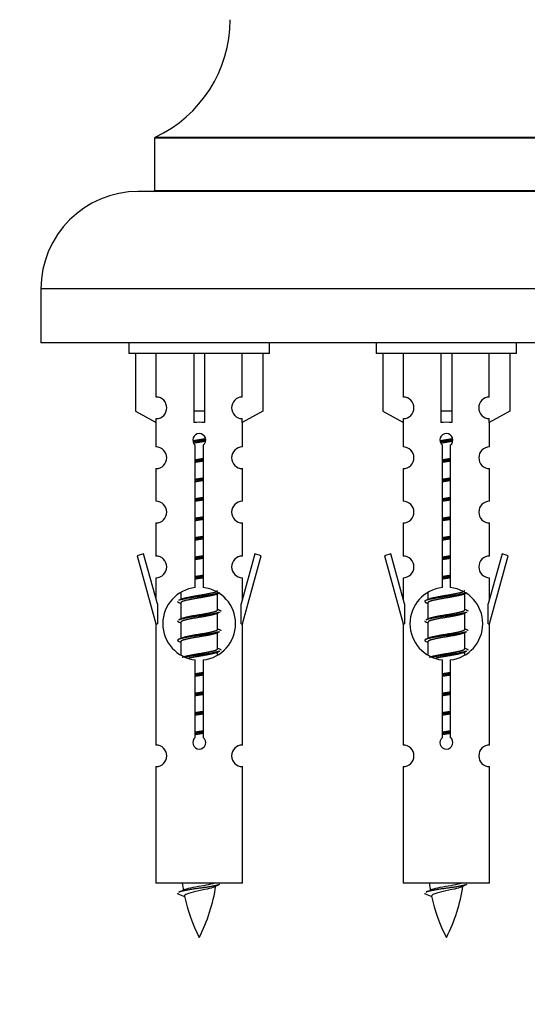
# Model space of a CAD drawing. Units: millimetres. Extents: x 0 to 1522, y 0 to 2585.
# Drawn here: x 1056 to 1103, y 2260 to 2351 of the extents above; entities that cross this region are included whole.
import ezdxf
from ezdxf import colors
from ezdxf.entities.mleader import LeaderData, LeaderLine
from ezdxf.math import Vec2, Vec3

# ---------------------------------------------------------------- set-up
doc = ezdxf.new("R2010")
doc.units = ezdxf.units.MM
doc.layers.add('DV2_Défaut', color=7, linetype='Continuous')
doc.layers.add('Défaut', color=7, linetype='Continuous')

# ---------------------------------------------------------------- blocks, each defined once
blk = doc.blocks.new('_DOT')
at = {"color": 0}
blk.add_line((0, 0), (-1, 0), dxfattribs=at)
at = {"color": 0, "const_width": 0.333}
blk.add_lwpolyline([(-0.1665, 0, 1), (0.1665, 0, 1)], format="xyb", close=True, dxfattribs=at)
blk = doc.blocks.new('SE1')
at = {"layer": 'DV2_Défaut', "color": 7, "linetype": 'Continuous'}
for p, q in [((1122.327, 2340.396), (1068.327, 2340.396)), ((1068.327, 2340.396), (1068.327, 2335.56)), ((1068.385, 2340.487), (1122.269, 2340.487)), ((1068.327, 2335.56), (1122.327, 2335.56)), ((1123.827, 2335.46), (1066.827, 2335.46)), ((1132.827, 2326.46), (1057.827, 2326.46)), ((1057.827, 2326.46), (1057.827, 2321.46)), ((1132.827, 2321.46), (1057.827, 2321.46)), ((1065.964, 2321.46), (1065.964, 2320.46)), ((1078.964, 2320.46), (1078.964, 2321.46)), ((1088.827, 2321.46), (1088.827, 2320.46)), ((1101.827, 2320.46), (1101.827, 2321.46)), ((1078.964, 2320.46), (1065.964, 2320.46)), ((1066.583, 2320.46), (1066.583, 2315.134)), ((1068.496, 2316.438), (1068.496, 2320.46)), ((1071.964, 2320.46), (1071.964, 2315.134)), ((1072.964, 2320.46), (1072.964, 2315.134)), ((1076.433, 2316.438), (1076.433, 2320.46)), ((1078.345, 2320.46), (1078.345, 2315.134)), ((1101.827, 2320.46), (1088.827, 2320.46)), ((1089.446, 2320.46), (1089.446, 2315.134)), ((1091.359, 2316.438), (1091.359, 2320.46)), ((1094.827, 2320.46), (1094.827, 2315.134)), ((1095.827, 2320.46), (1095.827, 2315.134)), ((1099.296, 2316.438), (1099.296, 2320.46)), ((1101.208, 2320.46), (1101.208, 2315.134)), ((1066.583, 2315.134), (1068.496, 2314.081)), ((1072.964, 2315.134), (1071.964, 2315.134)), ((1071.964, 2315.134), (1071.964, 2314.081)), ((1072.964, 2315.134), (1072.964, 2314.081)), ((1078.345, 2315.134), (1076.433, 2314.081)), ((1089.446, 2315.134), (1091.359, 2314.081)), ((1095.827, 2315.134), (1094.827, 2315.134)), ((1094.827, 2315.134), (1094.827, 2314.081)), ((1095.827, 2315.134), (1095.827, 2314.081)), ((1101.208, 2315.134), (1099.296, 2314.081)), ((1068.464, 2314.098), (1068.464, 2311.818)), ((1068.496, 2314.081), (1068.496, 2314.439)), ((1076.433, 2314.081), (1076.433, 2314.439)), ((1076.464, 2311.818), (1076.464, 2314.098)), ((1091.327, 2314.098), (1091.327, 2311.818)), ((1091.359, 2314.081), (1091.359, 2314.439)), ((1099.296, 2314.081), (1099.296, 2314.439)), ((1099.327, 2311.818), (1099.327, 2314.098)), ((1072.099, 2298.81), (1072.099, 2311.984)), ((1072.829, 2311.984), (1072.829, 2298.81)), ((1094.962, 2298.81), (1094.962, 2311.984)), ((1095.693, 2311.984), (1095.693, 2298.81)), ((1068.464, 2309.819), (1068.464, 2306.79)), ((1076.464, 2306.79), (1076.464, 2309.819)), ((1091.327, 2309.819), (1091.327, 2306.79)), ((1099.327, 2306.79), (1099.327, 2309.819)), ((1068.464, 2304.791), (1068.464, 2301.716)), ((1076.464, 2301.716), (1076.464, 2304.791)), ((1091.327, 2304.791), (1091.327, 2301.716)), ((1099.327, 2301.716), (1099.327, 2304.791)), ((1067.313, 2301.918), (1066.738, 2301.751)), ((1068.591, 2297.286), (1067.313, 2301.918)), ((1077.615, 2301.918), (1076.337, 2297.286)), ((1078.19, 2301.751), (1077.615, 2301.918)), ((1090.176, 2301.918), (1089.601, 2301.751)), ((1091.454, 2297.286), (1090.176, 2301.918)), ((1100.478, 2301.918), (1099.2, 2297.286)), ((1101.053, 2301.751), (1100.478, 2301.918)), ((1066.738, 2301.751), (1068.464, 2295.46)), ((1076.464, 2295.46), (1078.19, 2301.751)), ((1089.601, 2301.751), (1091.327, 2295.46)), ((1099.327, 2295.46), (1101.053, 2301.751)), ((1068.464, 2299.717), (1068.464, 2297.746)), ((1076.464, 2297.746), (1076.464, 2299.717)), ((1091.327, 2299.717), (1091.327, 2297.746)), ((1099.327, 2297.746), (1099.327, 2299.717)), ((1070.764, 2298.31), (1070.764, 2297.703)), ((1074.023, 2298.174), (1074.342, 2298.317)), ((1074.164, 2296.747), (1074.164, 2298.237)), ((1093.627, 2298.31), (1093.627, 2297.703)), ((1096.886, 2298.174), (1097.205, 2298.317)), ((1097.027, 2296.747), (1097.027, 2298.237)), ((1068.591, 2297.286), (1068.591, 2295.46)), ((1070.586, 2297.417), (1070.764, 2297.337)), ((1070.764, 2297.394), (1070.764, 2295.903)), ((1076.337, 2295.46), (1076.337, 2297.286)), ((1091.454, 2297.286), (1091.454, 2295.46)), ((1093.449, 2297.417), (1093.627, 2297.337)), ((1093.627, 2297.394), (1093.627, 2295.903)), ((1099.2, 2295.46), (1099.2, 2297.286)), ((1074.023, 2296.374), (1074.342, 2296.517)), ((1074.164, 2294.947), (1074.164, 2296.437)), ((1096.886, 2296.374), (1097.205, 2296.517)), ((1097.027, 2294.947), (1097.027, 2296.437)), ((1068.464, 2295.46), (1068.591, 2295.46)), ((1068.464, 2295.46), (1068.464, 2284.231)), ((1070.586, 2295.617), (1070.764, 2295.537)), ((1070.764, 2295.594), (1070.764, 2294.103)), ((1076.337, 2295.46), (1076.464, 2295.46)), ((1076.464, 2284.231), (1076.464, 2295.46)), ((1091.327, 2295.46), (1091.454, 2295.46)), ((1091.327, 2295.46), (1091.327, 2284.231)), ((1093.449, 2295.617), (1093.627, 2295.537)), ((1093.627, 2295.594), (1093.627, 2294.103)), ((1099.2, 2295.46), (1099.327, 2295.46)), ((1099.327, 2284.231), (1099.327, 2295.46)), ((1074.023, 2294.574), (1074.342, 2294.717)), ((1074.164, 2293.147), (1074.164, 2294.637)), ((1096.886, 2294.574), (1097.205, 2294.717)), ((1097.027, 2293.147), (1097.027, 2294.637)), ((1070.586, 2293.817), (1070.764, 2293.737)), ((1070.764, 2293.794), (1070.764, 2292.589)), ((1093.449, 2293.817), (1093.627, 2293.737)), ((1093.627, 2293.794), (1093.627, 2292.589)), ((1074.023, 2292.774), (1074.342, 2292.917)), ((1074.164, 2292.61), (1074.164, 2292.837)), ((1096.886, 2292.774), (1097.205, 2292.917)), ((1097.027, 2292.61), (1097.027, 2292.837)), ((1072.099, 2284.936), (1072.099, 2292.111)), ((1072.829, 2292.111), (1072.829, 2284.936)), ((1094.962, 2284.936), (1094.962, 2292.111)), ((1095.693, 2292.111), (1095.693, 2284.936)), ((1068.464, 2282.232), (1068.464, 2271.46)), ((1076.464, 2271.46), (1076.464, 2282.232)), ((1091.327, 2282.232), (1091.327, 2271.46)), ((1099.327, 2271.46), (1099.327, 2282.232)), ((1076.464, 2271.46), (1068.464, 2271.46)), ((1099.327, 2271.46), (1091.327, 2271.46)), ((1070.495, 2270.47), (1071.112, 2270.206)), ((1093.358, 2270.47), (1093.975, 2270.206))]:
    blk.add_line(p, q, dxfattribs=at)
for centre, radius, start, end in [((1063.328, 2351.369), 12, 294.92673, 359.958), ((1068.427, 2340.396), 0.1, 114.92673, 180), ((1068.227, 2335.56), 0.1, 270, 0), ((1066.827, 2326.46), 9, 90, 180), ((1068.464, 2315.438), 1, 271.79784, 88.20216), ((1076.464, 2315.438), 1, 91.79784, 268.20216), ((1091.327, 2315.438), 1, 271.79784, 88.20216), ((1099.327, 2315.438), 1, 91.79784, 268.20216), ((1072.464, 2312.46), 0.6, 307.50889, 232.49111), ((1095.327, 2312.46), 0.6, 307.50889, 232.49111), ((1068.464, 2310.818), 1, 270.00005, 90.00005), ((1076.464, 2310.818), 1, 89.99995, 269.99995), ((1091.327, 2310.818), 1, 270.00005, 90.00005), ((1099.327, 2310.818), 1, 89.99995, 269.99995), ((1068.464, 2305.79), 1, 270.00005, 90.00005), ((1076.464, 2305.79), 1, 89.99995, 269.99995), ((1091.327, 2305.79), 1, 270.00005, 90.00005), ((1099.327, 2305.79), 1, 89.99995, 269.99995), ((1068.464, 2300.716), 1, 270.00005, 90.00005), ((1076.464, 2300.716), 1, 89.99995, 269.99995), ((1091.327, 2300.716), 1, 270.00005, 90.00005), ((1099.327, 2300.716), 1, 89.99995, 269.99995), ((1072.464, 2295.46), 3.369, 96.2248, 263.7752), ((1072.464, 2295.46), 3.369, 276.2248, 83.7752), ((1095.327, 2295.46), 3.369, 96.2248, 263.7752), ((1095.327, 2295.46), 3.369, 276.2248, 83.7752), ((1052.874, 2337.473), 43.609, 293.96371, 294.41881), ((1075.737, 2337.473), 43.609, 293.96371, 294.41881), ((1091.946, 2336.421), 43.426, 245.82759, 246.08465), ((1114.809, 2336.421), 43.426, 245.82759, 246.08465), ((1052.874, 2335.673), 43.609, 293.96371, 294.41881), ((1075.737, 2335.673), 43.609, 293.96371, 294.41881), ((1091.946, 2334.621), 43.426, 245.82759, 246.08465), ((1114.809, 2334.621), 43.426, 245.82759, 246.08465), ((1052.874, 2333.873), 43.609, 293.96371, 294.41881), ((1075.737, 2333.873), 43.609, 293.96371, 294.41881), ((1091.946, 2332.821), 43.426, 245.82759, 246.08465), ((1114.809, 2332.821), 43.426, 245.82759, 246.08465), ((1072.464, 2284.46), 0.6, 127.50889, 52.49111), ((1095.327, 2284.46), 0.6, 127.50889, 52.49111), ((1068.464, 2283.231), 1, 270.00005, 90.00005), ((1076.464, 2283.231), 1, 89.99995, 269.99995), ((1091.327, 2283.231), 1, 270.00005, 90.00005), ((1099.327, 2283.231), 1, 89.99995, 269.99995), ((1054.64, 2306.572), 39.327, 293.92211, 294.83951), ((1086.219, 2273.467), 15.455, 187.46067, 190.15054), ((1058.709, 2273.467), 15.455, 332.87359, 351.63898), ((1086.216, 2244.421), 29.401, 113.82049, 114.94098), ((1077.503, 2306.572), 39.327, 293.92211, 294.83951), ((1109.082, 2273.467), 15.455, 187.46067, 190.15054), ((1081.572, 2273.467), 15.455, 332.87359, 351.63898), ((1109.079, 2244.421), 29.401, 113.82049, 114.94098), ((1086.219, 2273.467), 15.455, 192.02189, 207.12641), ((1109.082, 2273.467), 15.455, 192.02189, 207.12641)]:
    blk.add_arc(centre, radius, start, end, dxfattribs=at)
for centre in [(1072.464, 2311.897), (1095.327, 2311.897)]:
    blk.add_ellipse(centre, major_axis=(4, 0), ratio=0.550336, start_param=1.445468, end_param=1.696124, dxfattribs=at)
for points, weights, knots in [([(1071.872, 2312.397), (1072.159, 2312.45), (1072.464, 2312.497), (1072.763, 2312.543), (1073.045, 2312.595)], [0.939613556073, 0.954040621114, 1, 0.954945646648, 0.940193974749], [0, 0, 0, 0.504972, 0.504972, 1, 1, 1]), ([(1073.069, 2312.456), (1072.774, 2312.411), (1072.464, 2312.37), (1072.169, 2312.332), (1071.886, 2312.289)], [0.943994856981, 0.960135845087, 1, 0.961928908056, 0.945494873924], [0, 0, 0, 0.511504, 0.511504, 1, 1, 1]), ([(1073.049, 2312.342), (1072.766, 2312.29), (1072.464, 2312.244), (1072.198, 2312.203), (1071.945, 2312.157)], [0.939984768291, 0.954623807608, 1, 0.959750653178, 0.943685143671], [0, 0, 0, 0.529938, 0.529938, 1, 1, 1]), ([(1094.735, 2312.397), (1095.022, 2312.45), (1095.327, 2312.497), (1095.627, 2312.543), (1095.908, 2312.595)], [0.939613556073, 0.954040621114, 1, 0.954945646648, 0.940193974749], [0, 0, 0, 0.504972, 0.504972, 1, 1, 1]), ([(1095.933, 2312.456), (1095.637, 2312.411), (1095.327, 2312.37), (1095.032, 2312.332), (1094.749, 2312.289)], [0.943994856981, 0.960135845087, 1, 0.961928908056, 0.945494873924], [0, 0, 0, 0.511504, 0.511504, 1, 1, 1]), ([(1095.912, 2312.342), (1095.629, 2312.29), (1095.327, 2312.244), (1095.061, 2312.203), (1094.808, 2312.157)], [0.939984768291, 0.954623807608, 1, 0.959750653178, 0.943685143671], [0, 0, 0, 0.529938, 0.529938, 1, 1, 1]), ([(1072.092, 2310.636), (1072.276, 2310.668), (1072.464, 2310.697), (1072.653, 2310.726), (1072.837, 2310.757)], [0.954711593229, 0.971138154054, 1, 0.971138154054, 0.954711593229], [0, 0, 0, 0.5, 0.5, 1, 1, 1]), ([(1072.837, 2310.621), (1072.652, 2310.595), (1072.464, 2310.57), (1072.276, 2310.546), (1072.092, 2310.519)], [0.959880202632, 0.975436531063, 1, 0.975436531063, 0.959880202632], [0, 0, 0, 0.5, 0.5, 1, 1, 1]), ([(1072.837, 2310.504), (1072.653, 2310.473), (1072.464, 2310.444), (1072.276, 2310.415), (1072.092, 2310.383)], [0.954711593229, 0.971138154054, 1, 0.971138154054, 0.954711593229], [0, 0, 0, 0.5, 0.5, 1, 1, 1]), ([(1094.955, 2310.636), (1095.139, 2310.668), (1095.327, 2310.697), (1095.516, 2310.726), (1095.7, 2310.757)], [0.954711593229, 0.971138154054, 1, 0.971138154054, 0.954711593229], [0, 0, 0, 0.5, 0.5, 1, 1, 1]), ([(1095.7, 2310.621), (1095.515, 2310.595), (1095.327, 2310.57), (1095.139, 2310.546), (1094.955, 2310.519)], [0.959880202632, 0.975436531063, 1, 0.975436531063, 0.959880202632], [0, 0, 0, 0.5, 0.5, 1, 1, 1]), ([(1095.7, 2310.504), (1095.516, 2310.473), (1095.327, 2310.444), (1095.139, 2310.415), (1094.955, 2310.383)], [0.954711593229, 0.971138154054, 1, 0.971138154054, 0.954711593229], [0, 0, 0, 0.5, 0.5, 1, 1, 1]), ([(1072.092, 2308.836), (1072.276, 2308.868), (1072.464, 2308.897), (1072.653, 2308.926), (1072.837, 2308.957)], [0.954711593229, 0.971138154054, 1, 0.971138154054, 0.954711593229], [0, 0, 0, 0.5, 0.5, 1, 1, 1]), ([(1072.837, 2308.821), (1072.652, 2308.795), (1072.464, 2308.77), (1072.276, 2308.746), (1072.092, 2308.719)], [0.959880202632, 0.975436531063, 1, 0.975436531063, 0.959880202632], [0, 0, 0, 0.5, 0.5, 1, 1, 1]), ([(1072.837, 2308.704), (1072.653, 2308.673), (1072.464, 2308.644), (1072.276, 2308.615), (1072.092, 2308.583)], [0.954711593229, 0.971138154054, 1, 0.971138154054, 0.954711593229], [0, 0, 0, 0.5, 0.5, 1, 1, 1]), ([(1094.955, 2308.836), (1095.139, 2308.868), (1095.327, 2308.897), (1095.516, 2308.926), (1095.7, 2308.957)], [0.954711593229, 0.971138154054, 1, 0.971138154054, 0.954711593229], [0, 0, 0, 0.5, 0.5, 1, 1, 1]), ([(1095.7, 2308.821), (1095.515, 2308.795), (1095.327, 2308.77), (1095.139, 2308.746), (1094.955, 2308.719)], [0.959880202632, 0.975436531063, 1, 0.975436531063, 0.959880202632], [0, 0, 0, 0.5, 0.5, 1, 1, 1]), ([(1095.7, 2308.704), (1095.516, 2308.673), (1095.327, 2308.644), (1095.139, 2308.615), (1094.955, 2308.583)], [0.954711593229, 0.971138154054, 1, 0.971138154054, 0.954711593228], [0, 0, 0, 0.5, 0.5, 1, 1, 1]), ([(1072.092, 2307.036), (1072.276, 2307.068), (1072.464, 2307.097), (1072.653, 2307.126), (1072.837, 2307.157)], [0.954711593229, 0.971138154054, 1, 0.971138154054, 0.954711593229], [0, 0, 0, 0.5, 0.5, 1, 1, 1]), ([(1072.837, 2307.021), (1072.652, 2306.995), (1072.464, 2306.97), (1072.276, 2306.946), (1072.092, 2306.919)], [0.959880202632, 0.975436531063, 1, 0.975436531063, 0.959880202632], [0, 0, 0, 0.5, 0.5, 1, 1, 1]), ([(1072.837, 2306.904), (1072.653, 2306.873), (1072.464, 2306.844), (1072.276, 2306.815), (1072.092, 2306.783)], [0.954711593229, 0.971138154054, 1, 0.971138154054, 0.954711593229], [0, 0, 0, 0.5, 0.5, 1, 1, 1]), ([(1094.955, 2307.036), (1095.139, 2307.068), (1095.327, 2307.097), (1095.516, 2307.126), (1095.7, 2307.157)], [0.954711593229, 0.971138154054, 1, 0.971138154054, 0.954711593229], [0, 0, 0, 0.5, 0.5, 1, 1, 1]), ([(1095.7, 2307.021), (1095.515, 2306.995), (1095.327, 2306.97), (1095.139, 2306.946), (1094.955, 2306.919)], [0.959880202632, 0.975436531063, 1, 0.975436531063, 0.959880202632], [0, 0, 0, 0.5, 0.5, 1, 1, 1]), ([(1095.7, 2306.904), (1095.516, 2306.873), (1095.327, 2306.844), (1095.139, 2306.815), (1094.955, 2306.783)], [0.954711593229, 0.971138154054, 1, 0.971138154054, 0.954711593229], [0, 0, 0, 0.5, 0.5, 1, 1, 1]), ([(1072.092, 2305.236), (1072.276, 2305.268), (1072.464, 2305.297), (1072.653, 2305.326), (1072.837, 2305.357)], [0.954711593229, 0.971138154054, 1, 0.971138154054, 0.954711593229], [0, 0, 0, 0.5, 0.5, 1, 1, 1]), ([(1072.837, 2305.221), (1072.652, 2305.195), (1072.464, 2305.17), (1072.276, 2305.146), (1072.092, 2305.119)], [0.959880202632, 0.975436531063, 1, 0.975436531063, 0.959880202632], [0, 0, 0, 0.5, 0.5, 1, 1, 1]), ([(1072.837, 2305.104), (1072.653, 2305.073), (1072.464, 2305.044), (1072.276, 2305.015), (1072.092, 2304.983)], [0.954711593229, 0.971138154054, 1, 0.971138154054, 0.954711593229], [0, 0, 0, 0.5, 0.5, 1, 1, 1]), ([(1094.955, 2305.236), (1095.139, 2305.268), (1095.327, 2305.297), (1095.516, 2305.326), (1095.7, 2305.357)], [0.954711593229, 0.971138154054, 1, 0.971138154054, 0.954711593229], [0, 0, 0, 0.5, 0.5, 1, 1, 1]), ([(1095.7, 2305.221), (1095.515, 2305.195), (1095.327, 2305.17), (1095.139, 2305.146), (1094.955, 2305.119)], [0.959880202632, 0.975436531063, 1, 0.975436531063, 0.959880202632], [0, 0, 0, 0.5, 0.5, 1, 1, 1]), ([(1095.7, 2305.104), (1095.516, 2305.073), (1095.327, 2305.044), (1095.139, 2305.015), (1094.955, 2304.983)], [0.954711593229, 0.971138154054, 1, 0.971138154054, 0.954711593229], [0, 0, 0, 0.5, 0.5, 1, 1, 1]), ([(1072.092, 2303.436), (1072.276, 2303.468), (1072.464, 2303.497), (1072.653, 2303.526), (1072.837, 2303.557)], [0.954711593229, 0.971138154054, 1, 0.971138154054, 0.954711593229], [0, 0, 0, 0.5, 0.5, 1, 1, 1]), ([(1072.837, 2303.421), (1072.652, 2303.395), (1072.464, 2303.37), (1072.276, 2303.346), (1072.092, 2303.319)], [0.959880202632, 0.975436531063, 1, 0.975436531063, 0.959880202632], [0, 0, 0, 0.5, 0.5, 1, 1, 1]), ([(1072.837, 2303.304), (1072.653, 2303.273), (1072.464, 2303.244), (1072.276, 2303.215), (1072.092, 2303.183)], [0.954711593229, 0.971138154054, 1, 0.971138154054, 0.954711593229], [0, 0, 0, 0.5, 0.5, 1, 1, 1]), ([(1094.955, 2303.436), (1095.139, 2303.468), (1095.327, 2303.497), (1095.516, 2303.526), (1095.7, 2303.557)], [0.954711593229, 0.971138154054, 1, 0.971138154054, 0.954711593229], [0, 0, 0, 0.5, 0.5, 1, 1, 1]), ([(1095.7, 2303.421), (1095.515, 2303.395), (1095.327, 2303.37), (1095.139, 2303.346), (1094.955, 2303.319)], [0.959880202632, 0.975436531063, 1, 0.975436531063, 0.959880202632], [0, 0, 0, 0.5, 0.5, 1, 1, 1]), ([(1095.7, 2303.304), (1095.516, 2303.273), (1095.327, 2303.244), (1095.139, 2303.215), (1094.955, 2303.183)], [0.954711593229, 0.971138154054, 1, 0.971138154054, 0.954711593229], [0, 0, 0, 0.5, 0.5, 1, 1, 1]), ([(1072.092, 2301.636), (1072.276, 2301.668), (1072.464, 2301.697), (1072.653, 2301.726), (1072.837, 2301.757)], [0.954711593229, 0.971138154054, 1, 0.971138154054, 0.954711593229], [0, 0, 0, 0.5, 0.5, 1, 1, 1]), ([(1072.837, 2301.621), (1072.652, 2301.595), (1072.464, 2301.57), (1072.276, 2301.546), (1072.092, 2301.519)], [0.959880202632, 0.975436531063, 1, 0.975436531063, 0.959880202632], [0, 0, 0, 0.5, 0.5, 1, 1, 1]), ([(1072.837, 2301.504), (1072.653, 2301.473), (1072.464, 2301.444), (1072.276, 2301.415), (1072.092, 2301.383)], [0.954711593229, 0.971138154054, 1, 0.971138154054, 0.954711593229], [0, 0, 0, 0.5, 0.5, 1, 1, 1]), ([(1094.955, 2301.636), (1095.139, 2301.668), (1095.327, 2301.697), (1095.516, 2301.726), (1095.7, 2301.757)], [0.954711593229, 0.971138154054, 1, 0.971138154054, 0.954711593229], [0, 0, 0, 0.5, 0.5, 1, 1, 1]), ([(1095.7, 2301.621), (1095.515, 2301.595), (1095.327, 2301.57), (1095.139, 2301.546), (1094.955, 2301.519)], [0.959880202632, 0.975436531063, 1, 0.975436531063, 0.959880202632], [0, 0, 0, 0.5, 0.5, 1, 1, 1]), ([(1095.7, 2301.504), (1095.516, 2301.473), (1095.327, 2301.444), (1095.139, 2301.415), (1094.955, 2301.383)], [0.954711593229, 0.971138154054, 1, 0.971138154054, 0.954711593229], [0, 0, 0, 0.5, 0.5, 1, 1, 1]), ([(1072.092, 2299.836), (1072.276, 2299.868), (1072.464, 2299.897), (1072.653, 2299.926), (1072.837, 2299.957)], [0.954711593229, 0.971138154054, 1, 0.971138154054, 0.954711593229], [0, 0, 0, 0.5, 0.5, 1, 1, 1]), ([(1072.837, 2299.821), (1072.652, 2299.795), (1072.464, 2299.77), (1072.276, 2299.746), (1072.092, 2299.719)], [0.959880202632, 0.975436531063, 1, 0.975436531063, 0.959880202632], [0, 0, 0, 0.5, 0.5, 1, 1, 1]), ([(1072.837, 2299.704), (1072.653, 2299.673), (1072.464, 2299.644), (1072.276, 2299.615), (1072.092, 2299.583)], [0.954711593229, 0.971138154054, 1, 0.971138154054, 0.954711593229], [0, 0, 0, 0.5, 0.5, 1, 1, 1]), ([(1094.955, 2299.836), (1095.139, 2299.868), (1095.327, 2299.897), (1095.516, 2299.926), (1095.7, 2299.957)], [0.954711593229, 0.971138154054, 1, 0.971138154054, 0.954711593229], [0, 0, 0, 0.5, 0.5, 1, 1, 1]), ([(1095.7, 2299.821), (1095.515, 2299.795), (1095.327, 2299.77), (1095.139, 2299.746), (1094.955, 2299.719)], [0.959880202632, 0.975436531063, 1, 0.975436531063, 0.959880202632], [0, 0, 0, 0.5, 0.5, 1, 1, 1]), ([(1095.7, 2299.704), (1095.516, 2299.673), (1095.327, 2299.644), (1095.139, 2299.615), (1094.955, 2299.583)], [0.954711593229, 0.971138154054, 1, 0.971138154054, 0.954711593229], [0, 0, 0, 0.5, 0.5, 1, 1, 1]), ([(1074.34, 2298.316), (1074.281, 2298.292), (1074.196, 2298.27), (1073.619, 2298.12), (1072.464, 2297.97), (1071.309, 2297.82), (1070.732, 2297.67), (1070.647, 2297.648), (1070.588, 2297.624)], [0.962852408417, 0.97772155243, 1, 0.866025403784, 1, 0.866025403784, 1, 0.977713110418, 0.962841140698], [0, 0, 0, 0.071288, 0.071288, 0.499986, 0.499986, 0.928685, 0.928685, 1, 1, 1]), ([(1070.901, 2297.765), (1070.941, 2297.781), (1070.992, 2297.797), (1071.483, 2297.947), (1072.464, 2298.097), (1073.446, 2298.247), (1073.936, 2298.397), (1074.164, 2298.466), (1074.164, 2298.547)], [0.972032873102, 0.984138584193, 1, 0.866025403784, 1, 0.866025403784, 1, 0.933012701892, 0.933012701892], [0, 0, 0, 0.045215, 0.045215, 0.427129, 0.427129, 0.809043, 0.809043, 1, 1, 1]), ([(1097.203, 2298.316), (1097.144, 2298.292), (1097.059, 2298.27), (1096.482, 2298.12), (1095.327, 2297.97), (1094.173, 2297.82), (1093.595, 2297.67), (1093.126, 2297.548), (1093.451, 2297.416)], [0.962852408417, 0.97772155243, 1, 0.866025403784, 1, 0.866025403784, 1, 0.888253018409, 0.962920301125], [0, 0, 0, 0.055423, 0.055423, 0.388714, 0.388714, 0.722005, 0.722005, 1, 1, 1]), ([(1093.764, 2297.765), (1093.804, 2297.781), (1093.855, 2297.797), (1094.346, 2297.947), (1095.327, 2298.097), (1096.309, 2298.247), (1096.799, 2298.397), (1097.027, 2298.466), (1097.027, 2298.547)], [0.972032873102, 0.984138584193, 1, 0.866025403784, 1, 0.866025403784, 1, 0.933012701892, 0.933012701892], [0, 0, 0, 0.045215, 0.045215, 0.427129, 0.427129, 0.809043, 0.809043, 1, 1, 1]), ([(1074.025, 2298.175), (1073.986, 2298.159), (1073.936, 2298.144), (1073.446, 2297.994), (1072.464, 2297.844), (1071.483, 2297.694), (1070.992, 2297.544), (1070.764, 2297.474), (1070.764, 2297.394)], [0.972776584214, 0.984623505403, 1, 0.866025403784, 1, 0.866025403784, 1, 0.933012701892, 0.933012701892], [0, 0, 0, 0.043894, 0.043894, 0.426336, 0.426336, 0.808779, 0.808779, 1, 1, 1]), ([(1096.888, 2298.175), (1096.849, 2298.159), (1096.799, 2298.144), (1096.309, 2297.994), (1095.327, 2297.844), (1094.346, 2297.694), (1093.855, 2297.544), (1093.627, 2297.474), (1093.627, 2297.394)], [0.972776584214, 0.984623505403, 1, 0.866025403784, 1, 0.866025403784, 1, 0.933012701892, 0.933012701892], [0, 0, 0, 0.043894, 0.043894, 0.426336, 0.426336, 0.808779, 0.808779, 1, 1, 1]), ([(1074.34, 2296.516), (1074.281, 2296.492), (1074.196, 2296.47), (1073.619, 2296.32), (1072.464, 2296.17), (1071.309, 2296.02), (1070.732, 2295.87), (1070.647, 2295.848), (1070.588, 2295.824)], [0.962852408417, 0.97772155243, 1, 0.866025403784, 1, 0.866025403784, 1, 0.977713110418, 0.962841140698], [0, 0, 0, 0.071288, 0.071288, 0.499986, 0.499986, 0.928685, 0.928685, 1, 1, 1]), ([(1074.025, 2296.375), (1073.986, 2296.359), (1073.936, 2296.344), (1073.446, 2296.194), (1072.464, 2296.044), (1071.483, 2295.894), (1070.992, 2295.744), (1070.764, 2295.674), (1070.764, 2295.594)], [0.972776584214, 0.984623505403, 1, 0.866025403784, 1, 0.866025403784, 1, 0.933012701892, 0.933012701892], [0, 0, 0, 0.043894, 0.043894, 0.426336, 0.426336, 0.808779, 0.808779, 1, 1, 1]), ([(1070.901, 2295.965), (1070.941, 2295.981), (1070.992, 2295.997), (1071.483, 2296.147), (1072.464, 2296.297), (1073.446, 2296.447), (1073.936, 2296.597), (1074.164, 2296.666), (1074.164, 2296.747)], [0.972032873102, 0.984138584193, 1, 0.866025403784, 1, 0.866025403784, 1, 0.933012701892, 0.933012701892], [0, 0, 0, 0.0452153, 0.0452153, 0.4271292, 0.4271292, 0.8090431, 0.8090431, 1, 1, 1]), ([(1097.203, 2296.516), (1097.144, 2296.492), (1097.059, 2296.47), (1096.482, 2296.32), (1095.327, 2296.17), (1094.173, 2296.02), (1093.595, 2295.87), (1093.51, 2295.848), (1093.451, 2295.824)], [0.962852408417, 0.97772155243, 1, 0.866025403784, 1, 0.866025403784, 1, 0.977713110418, 0.962841140698], [0, 0, 0, 0.071288, 0.071288, 0.499986, 0.499986, 0.928685, 0.928685, 1, 1, 1]), ([(1096.888, 2296.375), (1096.849, 2296.359), (1096.799, 2296.344), (1096.309, 2296.194), (1095.327, 2296.044), (1094.346, 2295.894), (1093.855, 2295.744), (1093.627, 2295.674), (1093.627, 2295.594)], [0.972776584214, 0.984623505403, 1, 0.866025403784, 1, 0.866025403784, 1, 0.933012701892, 0.933012701892], [0, 0, 0, 0.043894, 0.043894, 0.426336, 0.426336, 0.808779, 0.808779, 1, 1, 1]), ([(1093.764, 2295.965), (1093.804, 2295.981), (1093.855, 2295.997), (1094.346, 2296.147), (1095.327, 2296.297), (1096.309, 2296.447), (1096.799, 2296.597), (1097.027, 2296.666), (1097.027, 2296.747)], [0.972032873102, 0.984138584193, 1, 0.866025403784, 1, 0.866025403784, 1, 0.933012701892, 0.933012701892], [0, 0, 0, 0.045215, 0.045215, 0.427129, 0.427129, 0.809043, 0.809043, 1, 1, 1]), ([(1074.34, 2294.716), (1074.281, 2294.692), (1074.196, 2294.67), (1073.619, 2294.52), (1072.464, 2294.37), (1071.309, 2294.22), (1070.732, 2294.07), (1070.263, 2293.948), (1070.588, 2293.816)], [0.962852408417, 0.97772155243, 1, 0.866025403784, 1, 0.866025403784, 1, 0.888253018409, 0.962920301125], [0, 0, 0, 0.055423, 0.055423, 0.388714, 0.388714, 0.722005, 0.722005, 1, 1, 1]), ([(1074.025, 2294.575), (1073.986, 2294.559), (1073.936, 2294.544), (1073.446, 2294.394), (1072.464, 2294.244), (1071.483, 2294.094), (1070.992, 2293.944), (1070.764, 2293.874), (1070.764, 2293.794)], [0.972776584214, 0.984623505403, 1, 0.866025403784, 1, 0.866025403784, 1, 0.933012701892, 0.933012701892], [0, 0, 0, 0.043894, 0.043894, 0.426336, 0.426336, 0.808779, 0.808779, 1, 1, 1]), ([(1070.901, 2294.165), (1070.941, 2294.181), (1070.992, 2294.197), (1071.483, 2294.347), (1072.464, 2294.497), (1073.446, 2294.647), (1073.936, 2294.797), (1074.164, 2294.866), (1074.164, 2294.947)], [0.972032873102, 0.984138584193, 1, 0.866025403784, 1, 0.866025403784, 1, 0.933012701892, 0.933012701892], [0, 0, 0, 0.045215, 0.045215, 0.427129, 0.427129, 0.809043, 0.809043, 1, 1, 1]), ([(1097.203, 2294.716), (1097.144, 2294.692), (1097.059, 2294.67), (1096.482, 2294.52), (1095.327, 2294.37), (1094.173, 2294.22), (1093.595, 2294.07), (1093.126, 2293.948), (1093.451, 2293.816)], [0.962852408417, 0.97772155243, 1, 0.866025403784, 1, 0.866025403784, 1, 0.888253018409, 0.962920301125], [0, 0, 0, 0.055423, 0.055423, 0.388714, 0.388714, 0.722005, 0.722005, 1, 1, 1]), ([(1096.888, 2294.575), (1096.849, 2294.559), (1096.799, 2294.544), (1096.309, 2294.394), (1095.327, 2294.244), (1094.346, 2294.094), (1093.855, 2293.944), (1093.627, 2293.874), (1093.627, 2293.794)], [0.972776584214, 0.984623505403, 1, 0.866025403784, 1, 0.866025403784, 1, 0.933012701892, 0.933012701892], [0, 0, 0, 0.043894, 0.043894, 0.426336, 0.426336, 0.808779, 0.808779, 1, 1, 1]), ([(1093.764, 2294.165), (1093.804, 2294.181), (1093.855, 2294.197), (1094.346, 2294.347), (1095.327, 2294.497), (1096.309, 2294.647), (1096.799, 2294.797), (1097.027, 2294.866), (1097.027, 2294.947)], [0.972032873102, 0.984138584193, 1, 0.866025403784, 1, 0.866025403784, 1, 0.933012701892, 0.933012701892], [0, 0, 0, 0.045215, 0.045215, 0.427129, 0.427129, 0.809043, 0.809043, 1, 1, 1]), ([(1070.901, 2292.365), (1070.941, 2292.381), (1070.992, 2292.397), (1071.483, 2292.547), (1072.464, 2292.697), (1073.446, 2292.847), (1073.936, 2292.997), (1074.164, 2293.066), (1074.164, 2293.147)], [0.972032873102, 0.984138584193, 1, 0.866025403784, 1, 0.866025403784, 1, 0.933012701892, 0.933012701892], [0, 0, 0, 0.045215, 0.045215, 0.427129, 0.427129, 0.809043, 0.809043, 1, 1, 1]), ([(1074.34, 2292.916), (1074.281, 2292.892), (1074.196, 2292.87), (1073.619, 2292.72), (1072.464, 2292.57), (1071.702, 2292.471), (1071.134, 2292.359)], [0.962852408417, 0.97772155243, 1, 0.866025403784, 1, 0.907383470239, 0.942818404372], [0, 0, 0, 0.089519, 0.089519, 0.627851, 0.627851, 1, 1, 1]), ([(1074.025, 2292.775), (1073.986, 2292.759), (1073.936, 2292.744), (1073.446, 2292.594), (1072.464, 2292.444), (1071.925, 2292.361), (1071.484, 2292.266)], [0.972776584214, 0.984623505403, 1, 0.866025403784, 1, 0.921611656357, 0.934953127062], [0, 0, 0, 0.0675179, 0.0675179, 0.6557981, 0.6557981, 1, 1, 1]), ([(1093.764, 2292.365), (1093.804, 2292.381), (1093.855, 2292.397), (1094.346, 2292.547), (1095.327, 2292.697), (1096.309, 2292.847), (1096.799, 2292.997), (1097.027, 2293.066), (1097.027, 2293.147)], [0.972032873102, 0.984138584193, 1, 0.866025403784, 1, 0.866025403784, 1, 0.933012701892, 0.933012701892], [0, 0, 0, 0.045215, 0.045215, 0.427129, 0.427129, 0.809043, 0.809043, 1, 1, 1]), ([(1097.203, 2292.916), (1097.144, 2292.892), (1097.059, 2292.87), (1096.482, 2292.72), (1095.327, 2292.57), (1094.565, 2292.471), (1093.997, 2292.359)], [0.962852408417, 0.97772155243, 1, 0.866025403784, 1, 0.907383470239, 0.942818404372], [0, 0, 0, 0.089519, 0.089519, 0.627851, 0.627851, 1, 1, 1]), ([(1096.888, 2292.775), (1096.849, 2292.759), (1096.799, 2292.744), (1096.309, 2292.594), (1095.327, 2292.444), (1094.788, 2292.361), (1094.347, 2292.266)], [0.972776584214, 0.984623505403, 1, 0.866025403784, 1, 0.921611656357, 0.934953127062], [0, 0, 0, 0.067518, 0.067518, 0.655798, 0.655798, 1, 1, 1]), ([(1072.092, 2290.836), (1072.276, 2290.868), (1072.464, 2290.897), (1072.653, 2290.926), (1072.837, 2290.957)], [0.954711593229, 0.971138154054, 1, 0.971138154054, 0.954711593229], [0, 0, 0, 0.5, 0.5, 1, 1, 1]), ([(1094.955, 2290.836), (1095.139, 2290.868), (1095.327, 2290.897), (1095.516, 2290.926), (1095.7, 2290.957)], [0.954711593229, 0.971138154054, 1, 0.971138154054, 0.954711593229], [0, 0, 0, 0.5, 0.5, 1, 1, 1]), ([(1072.837, 2290.821), (1072.652, 2290.795), (1072.464, 2290.77), (1072.276, 2290.746), (1072.092, 2290.719)], [0.959880202632, 0.975436531063, 1, 0.975436531063, 0.959880202632], [0, 0, 0, 0.5, 0.5, 1, 1, 1]), ([(1072.837, 2290.704), (1072.653, 2290.673), (1072.464, 2290.644), (1072.276, 2290.615), (1072.092, 2290.583)], [0.954711593229, 0.971138154054, 1, 0.971138154054, 0.954711593229], [0, 0, 0, 0.5, 0.5, 1, 1, 1]), ([(1095.7, 2290.821), (1095.515, 2290.795), (1095.327, 2290.77), (1095.139, 2290.746), (1094.955, 2290.719)], [0.959880202632, 0.975436531063, 1, 0.975436531063, 0.959880202632], [0, 0, 0, 0.5, 0.5, 1, 1, 1]), ([(1095.7, 2290.704), (1095.516, 2290.673), (1095.327, 2290.644), (1095.139, 2290.615), (1094.955, 2290.583)], [0.954711593229, 0.971138154054, 1, 0.971138154054, 0.954711593229], [0, 0, 0, 0.5, 0.5, 1, 1, 1]), ([(1072.092, 2289.036), (1072.276, 2289.068), (1072.464, 2289.097), (1072.653, 2289.126), (1072.837, 2289.157)], [0.954711593229, 0.971138154054, 1, 0.971138154054, 0.954711593229], [0, 0, 0, 0.5, 0.5, 1, 1, 1]), ([(1094.955, 2289.036), (1095.139, 2289.068), (1095.327, 2289.097), (1095.516, 2289.126), (1095.7, 2289.157)], [0.954711593229, 0.971138154054, 1, 0.971138154054, 0.954711593229], [0, 0, 0, 0.5, 0.5, 1, 1, 1]), ([(1072.837, 2289.021), (1072.652, 2288.995), (1072.464, 2288.97), (1072.276, 2288.946), (1072.092, 2288.919)], [0.959880202632, 0.975436531063, 1, 0.975436531063, 0.959880202632], [0, 0, 0, 0.5, 0.5, 1, 1, 1]), ([(1072.837, 2288.904), (1072.653, 2288.873), (1072.464, 2288.844), (1072.276, 2288.815), (1072.092, 2288.783)], [0.954711593229, 0.971138154054, 1, 0.971138154054, 0.954711593229], [0, 0, 0, 0.5, 0.5, 1, 1, 1]), ([(1095.7, 2289.021), (1095.515, 2288.995), (1095.327, 2288.97), (1095.139, 2288.946), (1094.955, 2288.919)], [0.959880202632, 0.975436531063, 1, 0.975436531063, 0.959880202632], [0, 0, 0, 0.5, 0.5, 1, 1, 1]), ([(1095.7, 2288.904), (1095.516, 2288.873), (1095.327, 2288.844), (1095.139, 2288.815), (1094.955, 2288.783)], [0.954711593229, 0.971138154054, 1, 0.971138154054, 0.954711593229], [0, 0, 0, 0.5, 0.5, 1, 1, 1]), ([(1072.092, 2287.236), (1072.276, 2287.268), (1072.464, 2287.297), (1072.653, 2287.326), (1072.837, 2287.357)], [0.954711593229, 0.971138154054, 1, 0.971138154054, 0.954711593229], [0, 0, 0, 0.5, 0.5, 1, 1, 1]), ([(1094.955, 2287.236), (1095.139, 2287.268), (1095.327, 2287.297), (1095.516, 2287.326), (1095.7, 2287.357)], [0.954711593229, 0.971138154054, 1, 0.971138154054, 0.954711593229], [0, 0, 0, 0.5, 0.5, 1, 1, 1]), ([(1072.837, 2287.221), (1072.652, 2287.195), (1072.464, 2287.17), (1072.276, 2287.146), (1072.092, 2287.119)], [0.959880202632, 0.975436531063, 1, 0.975436531063, 0.959880202632], [0, 0, 0, 0.5, 0.5, 1, 1, 1]), ([(1072.837, 2287.104), (1072.653, 2287.073), (1072.464, 2287.044), (1072.276, 2287.015), (1072.092, 2286.983)], [0.954711593229, 0.971138154054, 1, 0.971138154054, 0.954711593229], [0, 0, 0, 0.5, 0.5, 1, 1, 1]), ([(1095.7, 2287.221), (1095.515, 2287.195), (1095.327, 2287.17), (1095.139, 2287.146), (1094.955, 2287.119)], [0.959880202632, 0.975436531063, 1, 0.975436531063, 0.959880202632], [0, 0, 0, 0.5, 0.5, 1, 1, 1]), ([(1095.7, 2287.104), (1095.516, 2287.073), (1095.327, 2287.044), (1095.139, 2287.015), (1094.955, 2286.983)], [0.954711593229, 0.971138154054, 1, 0.971138154054, 0.954711593229], [0, 0, 0, 0.5, 0.5, 1, 1, 1]), ([(1072.092, 2285.436), (1072.276, 2285.468), (1072.464, 2285.497), (1072.653, 2285.526), (1072.837, 2285.557)], [0.954711593229, 0.971138154054, 1, 0.971138154054, 0.954711593229], [0, 0, 0, 0.5, 0.5, 1, 1, 1]), ([(1072.837, 2285.421), (1072.652, 2285.395), (1072.464, 2285.37), (1072.276, 2285.346), (1072.092, 2285.319)], [0.959880202632, 0.975436531063, 1, 0.975436531063, 0.959880202632], [0, 0, 0, 0.5, 0.5, 1, 1, 1]), ([(1094.955, 2285.436), (1095.139, 2285.468), (1095.327, 2285.497), (1095.516, 2285.526), (1095.7, 2285.557)], [0.954711593229, 0.971138154054, 1, 0.971138154054, 0.954711593229], [0, 0, 0, 0.5, 0.5, 1, 1, 1]), ([(1095.7, 2285.421), (1095.515, 2285.395), (1095.327, 2285.37), (1095.139, 2285.346), (1094.955, 2285.319)], [0.959880202632, 0.975436531063, 1, 0.975436531063, 0.959880202632], [0, 0, 0, 0.5, 0.5, 1, 1, 1]), ([(1072.837, 2285.304), (1072.653, 2285.273), (1072.464, 2285.244), (1072.276, 2285.215), (1072.092, 2285.183)], [0.954711593229, 0.971138154054, 1, 0.971138154054, 0.954711593229], [0, 0, 0, 0.5, 0.5, 1, 1, 1]), ([(1095.7, 2285.304), (1095.516, 2285.273), (1095.327, 2285.244), (1095.139, 2285.215), (1094.955, 2285.183)], [0.954711593229, 0.971138154054, 1, 0.971138154054, 0.954711593229], [0, 0, 0, 0.5, 0.5, 1, 1, 1]), ([(1074.34, 2271.316), (1074.281, 2271.292), (1074.196, 2271.27), (1073.619, 2271.12), (1072.464, 2270.97), (1071.309, 2270.82), (1070.732, 2270.67), (1070.647, 2270.648), (1070.588, 2270.624)], [0.962852408417, 0.97772155243, 1, 0.866025403784, 1, 0.866025403784, 1, 0.977712975161, 0.962840960185], [0, 0, 0, 0.071288, 0.071288, 0.499986, 0.499986, 0.928685, 0.928685, 1, 1, 1]), ([(1097.203, 2271.316), (1097.144, 2271.292), (1097.059, 2271.27), (1096.482, 2271.12), (1095.327, 2270.97), (1094.173, 2270.82), (1093.595, 2270.67), (1093.51, 2270.648), (1093.451, 2270.624)], [0.962852408417, 0.97772155243, 1, 0.866025403784, 1, 0.866025403784, 1, 0.977712975161, 0.962840960185], [0, 0, 0, 0.071288, 0.071288, 0.499986, 0.499986, 0.928685, 0.928685, 1, 1, 1])]:
    blk.add_rational_spline(points, weights, degree=2, knots=knots, dxfattribs=at)
for points, weights in [([(1070.464, 2297.52), (1070.464, 2297.467), (1070.588, 2297.416)], [0.933012701892, 0.933012701892, 0.962920301125]), ([(1074.34, 2296.724), (1074.464, 2296.674), (1074.464, 2296.62)], [0.962902020678, 0.933012701892, 0.933012701892]), ([(1097.203, 2296.724), (1097.327, 2296.674), (1097.327, 2296.62)], [0.962902020678, 0.933012701892, 0.933012701892]), ([(1070.464, 2295.72), (1070.464, 2295.667), (1070.588, 2295.616)], [0.933012701892, 0.933012701892, 0.962920301125]), ([(1093.327, 2295.72), (1093.327, 2295.667), (1093.451, 2295.616)], [0.933012701892, 0.933012701892, 0.962920301125]), ([(1074.34, 2294.924), (1074.464, 2294.874), (1074.464, 2294.82)], [0.962902020678, 0.933012701892, 0.933012701892]), ([(1097.203, 2294.924), (1097.327, 2294.874), (1097.327, 2294.82)], [0.962902020678, 0.933012701892, 0.933012701892]), ([(1074.34, 2293.124), (1074.464, 2293.074), (1074.464, 2293.02)], [0.962902020678, 0.933012701892, 0.933012701892]), ([(1097.203, 2293.124), (1097.327, 2293.074), (1097.327, 2293.02)], [0.962902020678, 0.933012701892, 0.933012701892]), ([(1070.464, 2270.521), (1070.464, 2270.495), (1070.495, 2270.469)], [0.933012701895, 0.933012830749, 0.940142517854]), ([(1093.327, 2270.521), (1093.327, 2270.495), (1093.358, 2270.469)], [0.933012701895, 0.933012830749, 0.940142517854])]:
    blk.add_rational_spline(points, weights, degree=2, dxfattribs=at)
for points, knots in [([(1073.834, 2271.087), (1073.694, 2271.027), (1073.475, 2270.969), (1072.888, 2270.825), (1072.507, 2270.755), (1071.813, 2270.602), (1071.503, 2270.514), (1071.163, 2270.38), (1071.09, 2270.316), (1071.103, 2270.25)], [0, 0, 0, 0, 0.232595, 0.232595, 0.508454, 0.508454, 0.784314, 0.784314, 1, 1, 1, 1]), ([(1071.128, 2270.869), (1071.141, 2270.874), (1071.156, 2270.88), (1071.328, 2270.941), (1071.587, 2271.005), (1072.204, 2271.129), (1072.559, 2271.182), (1073.212, 2271.302), (1073.508, 2271.366), (1073.763, 2271.435), (1073.806, 2271.448), (1073.844, 2271.461)], [0, 0, 0, 0, 0.029349, 0.029349, 0.330025, 0.330025, 0.6307, 0.6307, 0.931376, 0.931376, 1, 1, 1, 1]), ([(1096.697, 2271.087), (1096.557, 2271.027), (1096.338, 2270.969), (1095.751, 2270.825), (1095.371, 2270.755), (1094.676, 2270.602), (1094.366, 2270.514), (1094.026, 2270.38), (1093.953, 2270.316), (1093.967, 2270.25)], [0, 0, 0, 0, 0.2325953, 0.2325953, 0.5084544, 0.5084544, 0.7843135, 0.7843135, 1, 1, 1, 1]), ([(1093.991, 2270.869), (1094.004, 2270.874), (1094.019, 2270.88), (1094.191, 2270.941), (1094.45, 2271.005), (1095.067, 2271.129), (1095.422, 2271.182), (1096.075, 2271.302), (1096.371, 2271.366), (1096.626, 2271.435), (1096.669, 2271.448), (1096.707, 2271.461)], [0, 0, 0, 0, 0.029349, 0.029349, 0.330025, 0.330025, 0.6307, 0.6307, 0.931376, 0.931376, 1, 1, 1, 1])]:
    blk.add_open_spline(points, degree=3, knots=knots, dxfattribs=at)

msp = doc.modelspace()

# ---------------------------------------------------------------- block references
at = {"layer": 'Défaut'}
msp.add_blockref('SE1', (0, 0), dxfattribs=at)

# ---------------------------------------------------------------- leaders
at = {"layer": 'Défaut', "color": 7, "linetype": 'Continuous'}
ml = msp.add_multileader_mtext('Standard', dxfattribs=at)
ml.set_content('{\\pxsm0.9;\\fSolid Edge ISO|b1||i0||c0|p34;\\W1.;04/06/2019\\P}', color=256)
ml.set_leader_properties()
ml.set_arrow_properties(name='DOT')
ml.build(insert=Vec2(0, 0))
ml.multileader.update_dxf_attribs({"leader_type": 0, "dogleg_length": 0, "arrow_head_size": 12})
ctx = ml.context
ctx.base_point, ctx.char_height, ctx.arrow_head_size, ctx.landing_gap_size = Vec3(1156.169, 2578.355), 12, 12, 4.2
notes = []
notes.append((ctx, [(0, (0, 0, 0), (0, 0), (1, 0), 1, [])]))
ctx.mtext.insert = Vec3(1158.169, 2584.475)
for ctx, leaders in notes:
    for number, flags, end, landing, length, lines in leaders:
        leader = LeaderData()
        leader.index, (leader.has_last_leader_line, leader.has_dogleg_vector, leader.attachment_direction) = number, flags
        leader.last_leader_point, leader.dogleg_vector, leader.dogleg_length = Vec3(end), Vec3(landing), length
        for number, points, colour, breaks in lines:
            line = LeaderLine()
            line.index, line.vertices, line.color, line.breaks = number, Vec3.list(points), colors.encode_raw_color(colour), breaks
            leader.lines.append(line)
        ctx.leaders.append(leader)

doc.saveas('drawing.dxf')
